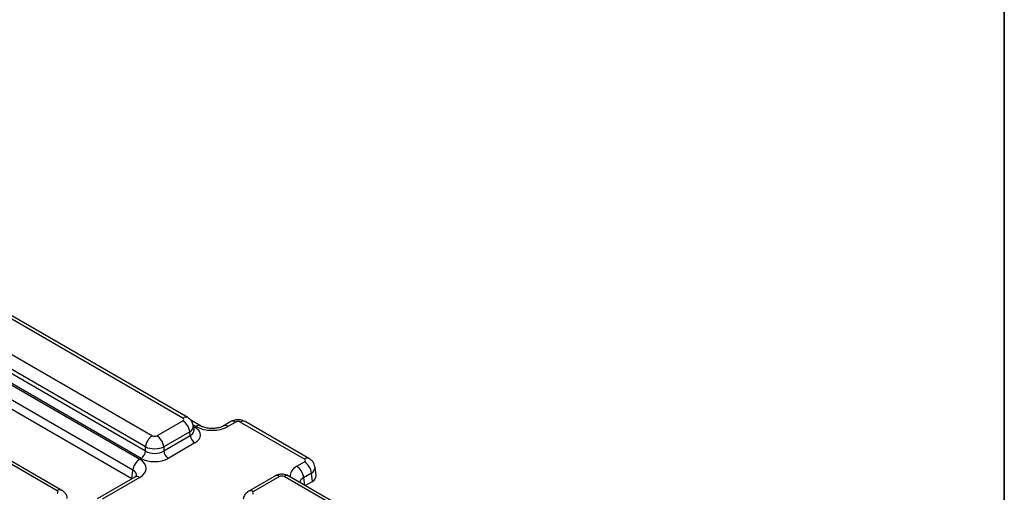
# Model space of a CAD drawing. Units: millimetres. Extents: x -1159 to 6636, y -324 to 3696.
# Drawn here: x 3844 to 4150, y 1880 to 2027 of the extents above; entities that cross this region are included whole.
import ezdxf

# ---------------------------------------------------------------- set-up
doc = ezdxf.new("R2010")
doc.units = ezdxf.units.MM
doc.header["$LTSCALE"] = 10
doc.layers.add('FORMAT', color=7, linetype='Continuous')

msp = doc.modelspace()

# ---------------------------------------------------------------- linework, layer by layer
at = {"color": 7, "linetype": 'Continuous', "lineweight": 25}
for p, q in [((3894.374, 1902.77), (3787.276, 1964.596)), ((3895.874, 1902.918), (3788.775, 1964.745)), ((3762.723, 1958.235), (3880.93, 1889.996)), ((3777.763, 1959.105), (3884.862, 1897.278)), ((3882.748, 1893.822), (3775.65, 1955.649)), ((3878.817, 1886.539), (3760.61, 1954.779)), ((3881.34, 1890.243), (3774.064, 1952.172)), ((3775.473, 1954.476), (3882.748, 1892.547)), ((3878.427, 1883.868), (3760.61, 1951.883)), ((3855.2, 1880.155), (3748.102, 1941.982)), ((3856.7, 1880.304), (3749.602, 1942.13)), ((3886.271, 1897.278), (3894.374, 1901.956)), ((3900.003, 1900.289), (3896.833, 1902.119)), ((3897.828, 1899.097), (3897.629, 1900.413)), ((3909.291, 1901.686), (3906.883, 1900.296)), ((3910.791, 1901.538), (3908.383, 1900.147)), ((3932.223, 1889.981), (3912.203, 1901.539)), ((3933.723, 1890.13), (3913.703, 1901.687)), ((3896.487, 1898.5), (3888.384, 1893.822)), ((3888.384, 1892.547), (3896.665, 1897.328)), ((3896.665, 1897.328), (3896.487, 1898.5)), ((3882.748, 1892.547), (3882.748, 1893.822)), ((3888.384, 1893.822), (3888.384, 1892.547)), ((3898.074, 1895.024), (3889.793, 1890.243)), ((3929.813, 1887.776), (3932.221, 1889.167)), ((3922.96, 1884.737), (3914.857, 1880.059)), ((3924.46, 1884.588), (3916.356, 1879.91)), ((4032.967, 1822.762), (3925.869, 1884.588)), ((4034.467, 1822.91), (3927.368, 1884.737)), ((3934.339, 1885.622), (3931.931, 1884.232)), ((3934.652, 1883.09), (3934.339, 1885.622)), ((3935.816, 1884.886), (3935.49, 1887.533)), ((3879.418, 1884.441), (3867.709, 1877.681)), ((3880.918, 1884.292), (3869.209, 1877.533)), ((3932.437, 1881.811), (3934.652, 1883.09))]:
    msp.add_line(p, q, dxfattribs=at)
at = {"color": 8, "linetype": 'Continuous', "lineweight": 25}
for p, q in [((3898.503, 1900.14), (3897.509, 1900.714)), ((3897.671, 1900.136), (3898.074, 1899.904)), ((3878.504, 1883.913), (3878.817, 1886.539)), ((3931.931, 1884.232), (3932.214, 1881.94))]:
    msp.add_line(p, q, dxfattribs=at)
at = {"color": 8, "linetype": 'Continuous', "lineweight": 25, "flags": 128}
msp.add_lwpolyline([(3897.728, 1899.754), (3897.813, 1899.781), (3898.074, 1899.904)], dxfattribs=at)
at = {"color": 8, "linetype": 'Continuous', "lineweight": 25}
for centre, radius, start, end in [((3895.251, 1901.562), 1.492, 65.29063, 125.98519), ((3899.382, 1898.926), 1.5, 66.2388, 125.90044), ((3907.503, 1898.937), 1.496, 54.00184, 113.58357), ((3913.08, 1900.331), 1.493, 65.32864, 125.98182), ((3933.1, 1888.774), 1.492, 65.29085, 125.98517), ((3880.041, 1883.091), 1.487, 53.89164, 114.7979), ((3923.587, 1883.426), 1.453, 53.10272, 115.58683), ((3926.741, 1883.426), 1.453, 64.41317, 126.89728), ((3856.077, 1878.948), 1.492, 65.29063, 125.98519), ((3915.484, 1878.749), 1.453, 53.09829, 115.63202)]:
    msp.add_arc(centre, radius, start, end, dxfattribs=at)
at = {"color": 7, "linetype": 'Continuous', "lineweight": 25}
for centre, radius, start, end in [((3891.849, 1898.038), 4.661, 5.689, 57.19914), ((3909.915, 1900.336), 1.487, 53.89164, 114.7979), ((3887.387, 1893.36), 4.661, 122.80086, 174.311), ((3883.745, 1893.36), 4.661, 5.689, 57.19914), ((3899.757, 1897.636), 3.108, 185.689, 237.19914), ((3879.656, 1892.856), 3.108, 302.80086, 354.311), ((3891.476, 1892.856), 3.108, 185.689, 237.19914), ((3883.455, 1886.077), 4.661, 122.80086, 174.311), ((3927.302, 1883.87), 4.643, 4.46649, 57.26592), ((3929.71, 1885.261), 4.643, 4.46649, 57.26592)]:
    msp.add_arc(centre, radius, start, end, dxfattribs=at)
for centre, major_axis, ratio, start_param, end_param in [((3893.659, 1902.363), (1.008, 0), 0.5729191, 5.5015852, 7.0647854), ((3893.782, 1897.464), (6.046, 0), 0.5729191, 5.5015852, 7.0647854), ((3903.449, 1903.022), (7.002, 0.015), 0.5799235, 3.9268083, 5.4930433), ((3911.496, 1901.127), (1, 0.002), 0.5799235, 0.7852157, 2.3514506), ((3885.566, 1897.691), (1, 0), 0.5816896, 3.9307889, 5.493989), ((3885.566, 1895.242), (4, 0), 0.4999136, 3.9307889, 5.493989), ((3885.566, 1894.354), (4, 0), 0.636207, 3.9307889, 5.493989), ((3875.939, 1887.14), (7.034, 0.015), 0.5746571, 5.4976492, 7.0638841), ((3885.566, 1892.721), (6, 0), 0.5816896, 3.9307889, 5.493989), ((3931.51, 1889.573), (1.005, 0.002), 0.5746571, 5.4976492, 7.0638841), ((3925.164, 1884.175), (1, 0), 0.5816896, 0.7891963, 2.3523964), ((3931.806, 1884.717), (4.02, 0.008), 0.5746571, 5.4976492, 6.3527123), ((3854.485, 1879.749), (1.008, 0), 0.5729191, 5.5015852, 7.0647854), ((3917.072, 1879.504), (1.008, 0), 0.5729191, 2.3599926, 3.9231927)]:
    msp.add_ellipse(centre, major_axis=major_axis, ratio=ratio, start_param=start_param, end_param=end_param, dxfattribs=at)
at = {"color": 8, "linetype": 'Continuous', "lineweight": 25}
for centre, major_axis, ratio, start_param, end_param in [((3893.659, 1899.913), (3.977, 0.45), 0.5745643, 5.4366602, 6.3086229), ((3893.782, 1899.097), (4.057, -0.296), 0.5665939, 5.5428394, 6.4202943), ((3934.792, 1884.928), (7.034, 0.015), 0.5746571, 2.3560565, 3.2467091), ((3875.939, 1884.691), (4.042, 0.387), 0.582008, 6.152667, 7.0076789), ((3931.51, 1887.124), (3.984, 0.366), 0.5905451, 5.4464372, 6.3064851), ((3934.792, 1882.478), (4.045, -0.328), 0.553497, 2.4003034, 3.1501289)]:
    msp.add_ellipse(centre, major_axis=major_axis, ratio=ratio, start_param=start_param, end_param=end_param, dxfattribs=at)
at = {"color": 7, "linetype": 'Continuous', "lineweight": 25}
for points, knots in [([(3897.573, 1900.426), (3897.53, 1900.699), (3897.431, 1901.338), (3896.828, 1902.239), (3896.202, 1902.685), (3895.874, 1902.918)], [0, 0, 0, 0, 0.2624758, 0.6143163, 1, 1, 1, 1]), ([(3906.883, 1900.296), (3906.726, 1900.213), (3906.298, 1899.987), (3905.255, 1899.661), (3903.787, 1899.473), (3902.21, 1899.547), (3900.842, 1899.867), (3900.26, 1900.16), (3900.003, 1900.289)], [0, 0, 0, 0, 0.0988343, 0.2703272, 0.4561316, 0.6510569, 0.8456732, 1, 1, 1, 1]), ([(3913.703, 1901.687), (3913.346, 1901.854), (3912.573, 1902.215), (3911.193, 1902.314), (3910.053, 1902.083), (3909.456, 1901.772), (3909.291, 1901.686)], [0, 0, 0, 0, 0.2572068, 0.557274, 0.8782119, 1, 1, 1, 1]), ([(3935.439, 1887.554), (3935.393, 1887.857), (3935.292, 1888.526), (3934.677, 1889.453), (3934.05, 1889.898), (3933.723, 1890.13)], [0, 0, 0, 0, 0.28287853, 0.62585002, 1, 1, 1, 1]), ([(3879.985, 1884.879), (3879.988, 1884.88), (3879.996, 1884.884), (3879.716, 1884.617), (3879.459, 1884.465), (3879.418, 1884.441)], [0, 0, 0, 0, 0.395364, 0.9032672, 1, 1, 1, 1]), ([(3927.368, 1884.737), (3927.012, 1884.903), (3926.238, 1885.265), (3924.857, 1885.363), (3923.718, 1885.133), (3923.123, 1884.822), (3922.96, 1884.737)], [0, 0, 0, 0, 0.2574363, 0.558294, 0.8790657, 1, 1, 1, 1]), ([(3858.399, 1877.812), (3858.357, 1878.085), (3858.257, 1878.723), (3857.655, 1879.625), (3857.028, 1880.071), (3856.7, 1880.304)], [0, 0, 0, 0, 0.2624758, 0.6143163, 1, 1, 1, 1]), ([(3914.857, 1880.059), (3914.501, 1879.801), (3913.819, 1879.305), (3913.243, 1878.368), (3913.18, 1877.761), (3913.159, 1877.558)], [0, 0, 0, 0, 0.4201634, 0.8065775, 1, 1, 1, 1])]:
    msp.add_open_spline(points, degree=3, knots=knots, dxfattribs=at)
at = {"layer": 'FORMAT', "color": 7, "lineweight": 35}
msp.add_line((4150, 2910), (4150, 50), dxfattribs=at)

doc.saveas('drawing.dxf')
